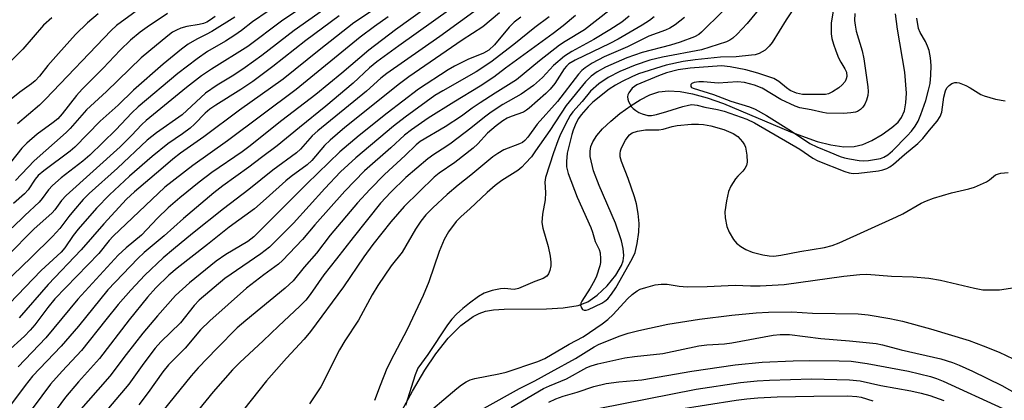
# Model space of a CAD drawing. Units: inches. Extents: x 1171771 to 1177771, y 545458 to 549459.
# Drawn here: x 1173526 to 1173761, y 548701 to 548792 of the extents above; entities that cross this region are included whole.
import ezdxf

# ---------------------------------------------------------------- set-up
doc = ezdxf.new("R2010")
doc.units = ezdxf.units.IN
doc.header["$MEASUREMENT"] = 0
doc.layers.add('HYDRO-Single Line Stream', color=4, linetype='Continuous')
doc.layers.add('Undefined', color=1, linetype='Continuous')

msp = doc.modelspace()

# ---------------------------------------------------------------- linework, layer by layer
at = {"layer": 'HYDRO-Single Line Stream'}
msp.add_lwpolyline([(1173610.5, 548686.31), (1173619.55, 548703), (1173622.55, 548707.99), (1173625.18, 548711.91), (1173628.12, 548715.65), (1173631.16, 548718.7), (1173634.06, 548720.8), (1173635.55, 548721.55), (1173637.08, 548722.08), (1173638.96, 548722.43), (1173641.51, 548722.63), (1173651.62, 548722.71), (1173655.63, 548722.92), (1173659.17, 548723.48), (1173661.54, 548724.35), (1173663.75, 548725.91), (1173666.1, 548728.18), (1173668.19, 548730.7), (1173669.59, 548733.02), (1173669.95, 548734.16), (1173670.09, 548735.44), (1173669.97, 548737.11), (1173669.6, 548738.92), (1173668.15, 548743.17), (1173664.22, 548752.12), (1173662.87, 548755.67), (1173662.09, 548759.11), (1173662.06, 548760.36), (1173662.25, 548761.47), (1173662.72, 548762.61), (1173663.7, 548764.11), (1173665.04, 548765.67), (1173666.98, 548767.55), (1173669.17, 548769.35), (1173671.84, 548771.26), (1173674.05, 548772.63), (1173676.35, 548773.82), (1173678.46, 548774.49), (1173680.79, 548774.75), (1173683.58, 548774.61), (1173686.57, 548774.07), (1173690.04, 548773.11), (1173693.98, 548771.71), (1173709.94, 548764.97), (1173716.36, 548762.65), (1173719.65, 548761.82), (1173722.71, 548761.41), (1173725.24, 548761.48), (1173727.3, 548761.96), (1173729.42, 548762.92), (1173731.87, 548764.35), (1173734.18, 548765.96), (1173735.69, 548767.29), (1173736.53, 548768.42), (1173737.2, 548770.01), (1173737.58, 548771.86), (1173737.71, 548774.24), (1173737.31, 548779.23), (1173735.59, 548789.51), (1173735.12, 548793.12)], dxfattribs=at)
at = {"layer": 'Undefined'}
for points, elevation in [([(1173592.58, 548799), (1173581.3, 548791.28), (1173578.69, 548789.18), (1173577.11, 548788.04), (1173574.91, 548786.64), (1173570.6, 548784.12), (1173568.08, 548782.41), (1173563.45, 548778.9), (1173553.99, 548770.91), (1173552.5, 548769.47), (1173548.68, 548765.48), (1173542.44, 548759.35), (1173540.76, 548757.94), (1173535.6, 548754), (1173533.48, 548752.11), (1173532.52, 548751.08), (1173531.07, 548749.05), (1173530.31, 548748.18), (1173526.88, 548745.01), (1173523.83, 548742.02)], 322), ([(1173713.83, 548799.08), (1173708.96, 548791.72), (1173705.61, 548786.27), (1173704.9, 548785.41), (1173703.88, 548784.51), (1173703.21, 548784.04), (1173702.5, 548783.7), (1173701.49, 548783.4), (1173700.67, 548783.25), (1173696.97, 548782.9), (1173693.21, 548782.8), (1173687.17, 548782.19), (1173684.33, 548781.73), (1173680.22, 548780.89), (1173673.65, 548778.8), (1173672.02, 548778.13), (1173669.69, 548777.01), (1173668.11, 548776.13), (1173666.6, 548775.16), (1173662.67, 548772.05), (1173661.58, 548770.93), (1173659.94, 548769.06), (1173659.32, 548768.15), (1173658.66, 548766.92), (1173658.01, 548765.39), (1173657.66, 548764.32), (1173656.6, 548759.84), (1173656.38, 548757.86), (1173656.41, 548756.58), (1173656.81, 548755.02), (1173658.97, 548749.33), (1173662.23, 548742.08), (1173662.64, 548740.99), (1173663.29, 548738.77), (1173664.23, 548736.86), (1173664.45, 548736.04), (1173664.56, 548734.61), (1173664.51, 548733.74), (1173664.35, 548732.92), (1173663.57, 548730.51), (1173663.08, 548729.45), (1173662.06, 548727.64), (1173660.05, 548724.5), (1173659.85, 548724.01), (1173659.78, 548723.52), (1173659.96, 548722.88), (1173660.23, 548722.55), (1173660.61, 548722.38), (1173661.09, 548722.38), (1173661.71, 548722.53), (1173664.86, 548724.03), (1173665.61, 548724.48), (1173666.29, 548725.06), (1173667.21, 548726.17), (1173668.17, 548727.65), (1173672.12, 548734.58), (1173672.83, 548736.12), (1173673.35, 548738.25), (1173673.72, 548741.01), (1173673.77, 548743.06), (1173673.58, 548745.43), (1173673.13, 548747.73), (1173672.7, 548749.44), (1173671.17, 548753.81), (1173669.54, 548757.88), (1173669.27, 548758.96), (1173669.21, 548759.77), (1173669.32, 548760.46), (1173669.6, 548761.16), (1173670.52, 548762.94), (1173671.14, 548763.88), (1173671.5, 548764.27), (1173672.12, 548764.71), (1173673.38, 548765.16), (1173675.31, 548765.45), (1173678.53, 548765.43), (1173679.51, 548765.6), (1173681.71, 548766.25), (1173682.84, 548766.47), (1173686.27, 548766.76), (1173687.99, 548766.81), (1173689.17, 548766.68), (1173690.93, 548766.36), (1173694.07, 548765.5), (1173696.23, 548764.6), (1173697.36, 548763.82), (1173698.49, 548762.55), (1173698.95, 548761.84), (1173699.18, 548761.33), (1173699.56, 548759.38), (1173699.64, 548757.69), (1173699.44, 548756.93), (1173699.07, 548756.23), (1173698.57, 548755.59), (1173697.38, 548754.39), (1173696.84, 548753.72), (1173695.74, 548752.01), (1173695.13, 548750.72), (1173694.64, 548748.45), (1173694.27, 548745.86), (1173694.36, 548744.39), (1173694.76, 548742.35), (1173695.3, 548741), (1173696.35, 548739.26), (1173697.07, 548738.39), (1173698.12, 548737.54), (1173699.28, 548736.84), (1173700.84, 548736.25), (1173703.4, 548735.55), (1173704.85, 548735.31), (1173706, 548735.28), (1173707.65, 548735.46), (1173712.24, 548736.35), (1173718.12, 548737.32), (1173719.92, 548737.79), (1173721.58, 548738.47), (1173735.31, 548744.64), (1173736.84, 548745.41), (1173741.25, 548747.9), (1173742.49, 548748.51), (1173744.18, 548749.1), (1173748.47, 548750.38), (1173752.61, 548751.35), (1173753.97, 548751.76), (1173756.84, 548753.04), (1173757.55, 548753.49), (1173759.03, 548754.67), (1173759.7, 548754.96), (1173760.26, 548755.09), (1173762.01, 548755.26)], 284), ([(1173596.01, 548796.66), (1173588.3, 548791.39), (1173580.18, 548785.36), (1173571.53, 548779.94), (1173569.13, 548778.35), (1173565.52, 548775.58), (1173555.9, 548767.65), (1173554.85, 548766.68), (1173552.38, 548764.06), (1173549.66, 548761.36), (1173536.81, 548749.73), (1173535.67, 548748.52), (1173534.04, 548746.31), (1173533.42, 548745.62), (1173529.06, 548741.67), (1173527.05, 548739.74), (1173515.38, 548727.8)], 320), ([(1173557.36, 548796.66), (1173548.79, 548790.36), (1173547.55, 548789.19), (1173531.85, 548772.73), (1173530.36, 548771.32), (1173525.11, 548766.84)], 330), ([(1173626.56, 548797.28), (1173615.51, 548789.31), (1173609.14, 548784.46), (1173602.71, 548779), (1173596.51, 548773.89), (1173588.35, 548767.68), (1173580.43, 548761.37), (1173578.84, 548760.21), (1173571.6, 548755.25), (1173568.56, 548752.97), (1173563.94, 548749.17), (1173561.18, 548746.77), (1173558.63, 548744.3), (1173554.8, 548740.29), (1173551.09, 548737.27), (1173549.22, 548735.52), (1173539.53, 548724.96), (1173531.88, 548715.76), (1173525.26, 548708.84)], 310), ([(1173616.88, 548798.61), (1173605.56, 548790.98), (1173597.28, 548784.49), (1173588.69, 548777.51), (1173578.19, 548770.12), (1173569.69, 548763.8), (1173564.14, 548759.84), (1173562.3, 548758.41), (1173559.4, 548756), (1173553.08, 548750.59), (1173551.22, 548748.84), (1173545.76, 548742.98), (1173540.32, 548736.76), (1173532.45, 548728.52), (1173525.57, 548720.54)], 314), ([(1173669.84, 548796.48), (1173660.68, 548789.35), (1173656.1, 548786.58), (1173654.74, 548785.65), (1173649.97, 548781.95), (1173644.42, 548777.38), (1173639.35, 548774.21), (1173635.76, 548771.87), (1173633.84, 548770.58), (1173631.28, 548768.72), (1173627.39, 548766.17), (1173621.39, 548762.62), (1173620.43, 548761.82), (1173617.81, 548759.28), (1173612.92, 548754.73), (1173609.36, 548751.19), (1173606.41, 548748.02), (1173599.93, 548740.31), (1173596.6, 548735.94), (1173593.68, 548732.64), (1173591.04, 548729.33), (1173589.16, 548727.64), (1173579.74, 548719.91), (1173577.68, 548718.1), (1173572.77, 548713.22), (1173568.31, 548708.56), (1173566.63, 548706.67), (1173555.54, 548692.89)], 296), ([(1173704.83, 548797.23), (1173699.65, 548790.86), (1173697.24, 548788.31), (1173696.18, 548787.32), (1173695.45, 548786.83), (1173694.67, 548786.46), (1173688.72, 548784.53), (1173679.35, 548782.83), (1173676.36, 548782.05), (1173672.81, 548780.91), (1173669.19, 548779.39), (1173666.36, 548777.97), (1173664.12, 548776.46), (1173662.18, 548774.67), (1173660.19, 548772.19), (1173657.93, 548769.76), (1173657.32, 548768.87), (1173656.75, 548767.84), (1173655.01, 548764.42), (1173654.34, 548762.85), (1173653.28, 548759.94), (1173651.37, 548754.09), (1173651.25, 548752.95), (1173651.36, 548750.43), (1173651.33, 548748.68), (1173650.67, 548745.28), (1173650.52, 548743.31), (1173650.75, 548741.94), (1173652.05, 548737.56), (1173652.51, 548735.26), (1173652.65, 548733.8), (1173652.63, 548732.93), (1173652.43, 548731.82), (1173652.14, 548731.05), (1173651.68, 548730.48), (1173650.86, 548729.95), (1173648.81, 548729.2), (1173644.9, 548727.52), (1173643.9, 548727.33), (1173641.57, 548727.55), (1173640.62, 548727.48), (1173638.67, 548727.07), (1173636.73, 548726.4), (1173635.36, 548725.62), (1173633.19, 548724.05), (1173631.61, 548722.77), (1173630.12, 548721.42), (1173629.02, 548720.18), (1173627.99, 548718.86), (1173623.26, 548711.78), (1173620.88, 548708.46), (1173620.23, 548706.93), (1173617.89, 548699.56)], 286), ([(1173598.29, 548794.14), (1173591.3, 548789.18), (1173583.52, 548783.22), (1173579.58, 548780.35), (1173576.87, 548778.54), (1173572.88, 548776.13), (1173570.09, 548774.18), (1173564.47, 548769.06), (1173558.34, 548764.69), (1173556.15, 548762.95), (1173549.03, 548756.28), (1173542.27, 548750.2), (1173540.86, 548748.76), (1173538.52, 548746.08), (1173537.38, 548744.71), (1173535.22, 548741.86), (1173533.48, 548739.99), (1173528.41, 548734.91), (1173521.9, 548728.62)], 318), ([(1173628.77, 548794.37), (1173616.33, 548785.53), (1173611.07, 548781.68), (1173609.32, 548780.22), (1173605.38, 548776.63), (1173598.9, 548771.1), (1173592.53, 548766.02), (1173587.22, 548761.59), (1173583.44, 548758.84), (1173580.46, 548756.49), (1173574.23, 548752.09), (1173572.06, 548750.42), (1173564.85, 548744.29), (1173560.17, 548740.15), (1173555.42, 548736.14), (1173553.91, 548734.73), (1173546.73, 548727.18), (1173539.69, 548718.53), (1173535.59, 548713.72), (1173528.73, 548706.61), (1173526.97, 548704.38), (1173523.01, 548699)], 308), ([(1173635.98, 548794.92), (1173626.1, 548787.73), (1173613.46, 548778.93), (1173612.02, 548777.75), (1173608.6, 548774.69), (1173596.93, 548765.19), (1173595.63, 548763.97), (1173592.82, 548760.82), (1173591.85, 548759.92), (1173586.15, 548755.82), (1173580.47, 548751.22), (1173574.36, 548746.6), (1173566.94, 548740.64), (1173562.41, 548736.95), (1173559.96, 548734.85), (1173555.61, 548730.74), (1173552.24, 548727.17), (1173549.21, 548723.67), (1173546.26, 548720.08), (1173540.42, 548712.68), (1173535.8, 548707.78), (1173533.05, 548704.67), (1173526.57, 548696)], 306), ([(1173720.59, 548796.31), (1173719.73, 548790.95), (1173719.69, 548788.36), (1173719.87, 548787.26), (1173720.24, 548785.91), (1173720.81, 548784.29), (1173721.48, 548782.66), (1173722, 548781.65), (1173723, 548780.02), (1173723.34, 548779.23), (1173723.43, 548778.16), (1173723.32, 548777.66), (1173723.02, 548776.99), (1173722.35, 548776.18), (1173721.5, 548775.47), (1173720.05, 548774.55), (1173719.05, 548774.08), (1173718.37, 548773.92), (1173717.61, 548773.87), (1173712.81, 548773.91), (1173711.42, 548774.21), (1173709.91, 548774.83), (1173709.01, 548775.44), (1173707.22, 548776.99), (1173705.96, 548777.7), (1173702.15, 548778.99), (1173699.33, 548779.79), (1173695.56, 548780.49), (1173693.5, 548780.73), (1173685.97, 548780.2), (1173683.15, 548779.78), (1173680.32, 548779.08), (1173678.41, 548778.37), (1173673.27, 548776.21), (1173672.13, 548775.39), (1173671.32, 548774.3), (1173671.11, 548773.81), (1173671.02, 548773.29), (1173671.05, 548772.77), (1173671.21, 548772.22), (1173671.97, 548770.97), (1173672.37, 548770.55), (1173673.02, 548770.04), (1173673.73, 548769.59), (1173674.5, 548769.24), (1173675.86, 548768.9), (1173676.77, 548768.9), (1173677.9, 548769.12), (1173680.42, 548769.81), (1173684.26, 548771.05), (1173685.58, 548771.37), (1173686.38, 548771.48), (1173687.65, 548771.34), (1173689.48, 548770.88), (1173692.52, 548770.31), (1173694.12, 548769.91), (1173699.55, 548767.98), (1173701.39, 548767.11), (1173712.2, 548760.81), (1173715.3, 548758.7), (1173716.51, 548758.03), (1173722.93, 548755.47), (1173723.98, 548755.14), (1173724.98, 548755.01), (1173726.31, 548755.07), (1173730.98, 548755.65), (1173732.09, 548755.89), (1173733.05, 548756.24), (1173733.73, 548756.61), (1173734.6, 548757.24), (1173737.2, 548759.58), (1173740.42, 548762.18), (1173741.6, 548763.39), (1173743.25, 548765.34), (1173745.02, 548767.51), (1173745.79, 548768.62), (1173746.18, 548769.63), (1173746.62, 548773.26), (1173747.03, 548774.78), (1173747.38, 548775.45), (1173747.9, 548776.05), (1173748.55, 548776.52), (1173749.27, 548776.78), (1173749.78, 548776.76), (1173750.31, 548776.64), (1173751.92, 548776), (1173752.96, 548775.47), (1173755.46, 548773.92), (1173756.25, 548773.55), (1173759.03, 548772.8), (1173761.29, 548772.38)], 282), ([(1173613.78, 548792.47), (1173610.5, 548790.16), (1173607.1, 548787.55), (1173591.78, 548775.1), (1173575.31, 548762.78), (1173567.08, 548756.94), (1173560.37, 548751.78), (1173548.01, 548740.03), (1173547.06, 548738.97), (1173544.55, 548735.86), (1173534.09, 548725.04), (1173532.42, 548723), (1173529.25, 548718.83), (1173528.15, 548717.55), (1173526.78, 548716.15), (1173522.57, 548712.31)], 312), ([(1173533.32, 548792.2), (1173531.34, 548790.44), (1173526.43, 548784.73), (1173522.98, 548781.26)], 334), ([(1173602.03, 548792.65), (1173594.06, 548786.8), (1173586.19, 548780.54), (1173581.4, 548776.99), (1173578.55, 548775.06), (1173572.58, 548771.34), (1173571.13, 548770.35), (1173570.02, 548769.43), (1173567.46, 548766.8), (1173566.42, 548765.85), (1173564.58, 548764.49), (1173561.07, 548762.13), (1173557.32, 548759.09), (1173551.91, 548754.38), (1173547.11, 548749.9), (1173544.01, 548746.69), (1173539.64, 548741.67), (1173538.43, 548740.17), (1173536.47, 548737.27), (1173535.57, 548736.18), (1173530.83, 548731.85), (1173523.21, 548723.97)], 316), ([(1173560.98, 548793.26), (1173556.12, 548789.98), (1173554.5, 548788.79), (1173552.13, 548786.84), (1173549.65, 548784.44), (1173545.62, 548780.19), (1173540.57, 548775.16), (1173539.23, 548773.61), (1173535.84, 548769.25), (1173534.77, 548768.08), (1173533.66, 548767.18), (1173529.81, 548764.38), (1173527.33, 548762.28), (1173526.16, 548761.03), (1173523.48, 548757.64)], 328), ([(1173544.44, 548793.18), (1173541.89, 548790.98), (1173538.99, 548788.19), (1173534.92, 548783.72), (1173532.41, 548780.8), (1173530.38, 548778.23), (1173529.36, 548777.15), (1173528.46, 548776.4), (1173525.66, 548774.41), (1173523.64, 548772.78)], 332), ([(1173577.09, 548792.4), (1173571.57, 548788.92), (1173570.24, 548788.19), (1173568, 548787.13), (1173565.98, 548785.91), (1173564.34, 548784.71), (1173559.97, 548781.14), (1173552.85, 548774.91), (1173549.21, 548771.32), (1173544.94, 548767.5), (1173538.86, 548761.3), (1173537.76, 548760.38), (1173531.44, 548755.65), (1173530.08, 548754.54), (1173529.33, 548753.66), (1173527.72, 548751.11), (1173526.83, 548750.11), (1173524.16, 548747.82)], 324), ([(1173572.36, 548792.55), (1173571.27, 548791.74), (1173570.37, 548791.2), (1173569.61, 548790.88), (1173568.58, 548790.63), (1173565.6, 548790.17), (1173564.21, 548789.74), (1173563.17, 548789.28), (1173562.21, 548788.74), (1173561.05, 548787.94), (1173556.5, 548784.19), (1173554.74, 548782.61), (1173546.4, 548774.6), (1173541.64, 548770.25), (1173537.73, 548765.79), (1173536.75, 548764.77), (1173529.13, 548758), (1173524.66, 548753.33)], 326), ([(1173640.41, 548793.43), (1173636.43, 548790.02), (1173631.49, 548786.85), (1173618.72, 548778.08), (1173616.45, 548776.4), (1173603.43, 548765.96), (1173599.87, 548763), (1173598.57, 548761.69), (1173595.53, 548758.11), (1173594.42, 548757.05), (1173590.6, 548754.33), (1173589.28, 548753.29), (1173584.56, 548749.01), (1173581.77, 548746.6), (1173575.76, 548742.2), (1173570.6, 548738.08), (1173563.31, 548732.41), (1173561.35, 548730.7), (1173558.24, 548727.7), (1173556.24, 548725.46), (1173551.8, 548720.03), (1173544.72, 548710.8), (1173539.71, 548705.24), (1173536.63, 548701.58), (1173529.48, 548691.95)], 304), ([(1173645.5, 548792.37), (1173643.87, 548791.2), (1173642.68, 548789.99), (1173639.18, 548785.77), (1173637.82, 548784.51), (1173636.57, 548783.8), (1173632.79, 548782.27), (1173629.62, 548780.67), (1173628.1, 548779.81), (1173621, 548775.13), (1173613.51, 548769.46), (1173606.8, 548764.07), (1173602.19, 548760.16), (1173594.34, 548752.53), (1173581.67, 548739.89), (1173580.2, 548738.8), (1173574.97, 548735.67), (1173572.66, 548734.07), (1173566.3, 548728.9), (1173562.93, 548725.88), (1173558.58, 548720.97), (1173555.12, 548716.84), (1173551.11, 548711.73), (1173547.25, 548706.62), (1173539.17, 548697.39)], 302), ([(1173652.3, 548792.42), (1173648.81, 548789.9), (1173643.81, 548785.86), (1173638.34, 548781.6), (1173634.83, 548779.34), (1173626.84, 548774.79), (1173624.9, 548773.61), (1173617.86, 548768.49), (1173615.06, 548766.31), (1173606.07, 548758.77), (1173602.4, 548755.39), (1173598.61, 548751.44), (1173591.17, 548743.16), (1173585.42, 548737.4), (1173583.34, 548735.8), (1173574.75, 548729.88), (1173568.57, 548724.74), (1173567.35, 548723.46), (1173564.11, 548719.35), (1173559.43, 548714.81), (1173558.06, 548713.27), (1173555.35, 548709.7), (1173551.76, 548704.69), (1173544.7, 548696.34)], 300), ([(1173658.56, 548792.77), (1173655.61, 548790.32), (1173653.22, 548788.47), (1173641.85, 548780.14), (1173639.06, 548778), (1173635.8, 548775.87), (1173629.45, 548772.06), (1173623.33, 548768.26), (1173619.31, 548765.46), (1173617.71, 548764.14), (1173614.43, 548761.13), (1173608.12, 548755.62), (1173603.39, 548750.78), (1173596.22, 548742.71), (1173593.31, 548739.24), (1173588.54, 548734.23), (1173587.52, 548733.37), (1173584.01, 548730.8), (1173579.92, 548727.62), (1173571.09, 548719.82), (1173568.91, 548717.66), (1173565.23, 548713.3), (1173561.27, 548709.29), (1173559.87, 548707.6), (1173556.4, 548702.67), (1173554.14, 548699.75)], 298), ([(1173671.39, 548792.57), (1173669.63, 548791.18), (1173666.74, 548789.31), (1173662.96, 548787), (1173657.66, 548784.15), (1173655.93, 548783.08), (1173653.34, 548780.8), (1173650.68, 548777.93), (1173648.52, 548776), (1173645.6, 548773.98), (1173641.17, 548771.47), (1173638.4, 548769.66), (1173636.78, 548768.49), (1173633.55, 548765.85), (1173628.87, 548762.26), (1173627.56, 548761.35), (1173624.68, 548759.55), (1173623.24, 548758.53), (1173617.99, 548754.05), (1173614.37, 548750.54), (1173611.92, 548747.89), (1173605.39, 548739.71), (1173601.44, 548734.58), (1173598.4, 548730.78), (1173595.13, 548726.1), (1173594.05, 548724.74), (1173592.66, 548723.29), (1173587.52, 548718.55), (1173583.89, 548715), (1173578.33, 548709.84), (1173576.56, 548708.09), (1173571.89, 548702.86), (1173564.22, 548693.4)], 294), ([(1173677.35, 548792.47), (1173676.23, 548791.58), (1173674.54, 548790.48), (1173668.76, 548787.14), (1173666.78, 548786.09), (1173658.45, 548782.05), (1173656.98, 548781.19), (1173656.38, 548780.66), (1173655.84, 548780.01), (1173653.61, 548776.53), (1173652.52, 548775.18), (1173651.5, 548774.15), (1173647.46, 548770.61), (1173646.84, 548770.11), (1173646.14, 548769.7), (1173643.18, 548768.65), (1173642.26, 548768.25), (1173641.21, 548767.61), (1173639.58, 548766.38), (1173637.53, 548764.64), (1173635.18, 548762.08), (1173634.1, 548761.09), (1173629.73, 548757.66), (1173625.97, 548755.07), (1173624.79, 548754.13), (1173617.6, 548747.16), (1173614.38, 548743.43), (1173610.12, 548738.05), (1173607.94, 548735.07), (1173603.05, 548727.94), (1173595.22, 548717.23), (1173593.71, 548715.43), (1173589.47, 548710.9), (1173584.66, 548705.44), (1173577.34, 548696.19)], 292), ([(1173684.64, 548792.27), (1173682.39, 548790.5), (1173681.15, 548789.74), (1173680.06, 548789.28), (1173676.07, 548787.82), (1173670.96, 548785.26), (1173665.4, 548782.86), (1173662.52, 548781.37), (1173660.89, 548780.29), (1173660.06, 548779.6), (1173659.29, 548778.78), (1173654.25, 548772.2), (1173649.43, 548766.83), (1173647.14, 548763.68), (1173646.47, 548762.91), (1173645.89, 548762.45), (1173645.17, 548762.07), (1173641.42, 548760.63), (1173639.98, 548759.81), (1173638.82, 548759.02), (1173633.56, 548754.63), (1173630.53, 548752.25), (1173627.87, 548750.02), (1173624.43, 548746.83), (1173622.81, 548745.12), (1173621.58, 548743.58), (1173620.28, 548741.68), (1173617.13, 548736.25), (1173614.48, 548732.94), (1173611.29, 548728.25), (1173609.97, 548725.99), (1173606.67, 548719.96), (1173603.44, 548715.06), (1173602.1, 548712.87), (1173597.7, 548704), (1173594.96, 548699.99)], 290), ([(1173693.69, 548793.72), (1173688.72, 548788.77), (1173688.04, 548788.23), (1173687.04, 548787.66), (1173683.6, 548786.36), (1173681.28, 548785.65), (1173674.51, 548783.94), (1173670.8, 548782.62), (1173665.71, 548780.44), (1173663.73, 548779.29), (1173662.29, 548778.3), (1173660.94, 548776.91), (1173656.3, 548771.24), (1173652.44, 548765.31), (1173649.02, 548760.4), (1173648.01, 548759.03), (1173646.64, 548757.44), (1173645.74, 548756.52), (1173644.76, 548755.71), (1173640.98, 548753.36), (1173639.32, 548752.16), (1173637.45, 548750.5), (1173633.3, 548746.54), (1173631.24, 548744.72), (1173630.05, 548743.52), (1173628.2, 548741.09), (1173627.13, 548739.22), (1173625.99, 548736.36), (1173623.51, 548729.11), (1173622.17, 548725.89), (1173618.34, 548717.71), (1173615.09, 548711.72), (1173613.47, 548708.4), (1173611.83, 548704.39), (1173610.53, 548700.75)], 288), ([(1173725.36, 548793.27), (1173725.3, 548791.55), (1173725.4, 548790.49), (1173725.69, 548789.03), (1173727.09, 548784.33), (1173727.55, 548782.42), (1173728.47, 548775.73), (1173728.55, 548774.61), (1173728.46, 548773.63), (1173728.18, 548772.56), (1173727.75, 548771.54), (1173727.28, 548770.87), (1173726.69, 548770.3), (1173726.01, 548769.86), (1173725.5, 548769.68), (1173724.39, 548769.5), (1173722.68, 548769.37), (1173718.57, 548769.4), (1173717.72, 548769.55), (1173714.94, 548770.26), (1173712.24, 548770.71), (1173711.06, 548771.06), (1173707.64, 548772.72), (1173703.22, 548775.37), (1173701.38, 548776.08), (1173698.95, 548776.73), (1173697.28, 548776.89), (1173692.7, 548776.62), (1173689.17, 548776.88), (1173688.03, 548776.88), (1173686.98, 548776.74), (1173686.36, 548776.51), (1173686.12, 548776.27), (1173686.11, 548775.82), (1173686.3, 548775.55), (1173686.69, 548775.37), (1173691.57, 548773.89), (1173695.67, 548772.33), (1173700.15, 548770.92), (1173701.49, 548770.4), (1173704.23, 548768.86), (1173710.25, 548765.11), (1173714.61, 548762.15), (1173716.25, 548761.37), (1173719.42, 548760.14), (1173721.87, 548759.09), (1173722.89, 548758.78), (1173724.05, 548758.54), (1173726.37, 548758.15), (1173727.53, 548758.04), (1173728.62, 548758.1), (1173730.04, 548758.32), (1173731.46, 548758.62), (1173732.28, 548758.88), (1173733.28, 548759.46), (1173734.36, 548760.41), (1173737.91, 548763.99), (1173738.89, 548765.12), (1173739.79, 548766.31), (1173740.47, 548767.52), (1173741.17, 548769.07), (1173742.3, 548772.44), (1173743.01, 548774.9), (1173743.34, 548776.55), (1173743.53, 548778.53), (1173743.59, 548780.78), (1173743.44, 548782.68), (1173743.1, 548784.38), (1173742.76, 548785.47), (1173742.28, 548786.51), (1173741.01, 548788.67), (1173740.62, 548789.68), (1173740.2, 548792.14)], 280), ([(1173621.31, 548696.13), (1173630.17, 548703.64), (1173631.34, 548704.55), (1173632.44, 548705.26), (1173633.41, 548705.73), (1173634.52, 548706.05), (1173640.25, 548707.14), (1173641.96, 548707.54), (1173649.54, 548710.09), (1173651.27, 548710.83), (1173657.02, 548714.26), (1173660.36, 548715.95), (1173664.94, 548719.11), (1173666.27, 548720.13), (1173667.56, 548721.32), (1173670.97, 548725.09), (1173672.1, 548726.06), (1173673.3, 548726.94), (1173674.06, 548727.35), (1173675.4, 548727.8), (1173677.6, 548728.37), (1173679.03, 548728.6), (1173680.5, 548728.58), (1173683.33, 548728.07), (1173685.27, 548727.94), (1173690.08, 548728.02), (1173696.74, 548728.33), (1173700.4, 548728.13), (1173702.69, 548728.18), (1173708.48, 548728.52), (1173722.72, 548730.51), (1173726.53, 548730.88), (1173728.25, 548730.96), (1173734.14, 548730.47), (1173739.33, 548730.29), (1173743.08, 548729.99), (1173745.84, 548729.51), (1173753.96, 548727.59), (1173756, 548727.24), (1173757.69, 548727.19), (1173759.95, 548727.25), (1173764.67, 548727.89)], 286), ([(1173636.76, 548698.9), (1173645.16, 548703.65), (1173648.83, 548705.48), (1173652.71, 548707.65), (1173658.6, 548710.77), (1173663.05, 548713.62), (1173664.22, 548714.25), (1173669.21, 548716.22), (1173671.17, 548716.88), (1173673.7, 548717.52), (1173680.62, 548719.01), (1173688.24, 548720.18), (1173695.91, 548721.13), (1173701.77, 548721.71), (1173704.71, 548721.84), (1173710.31, 548721.96), (1173715.2, 548721.66), (1173726.14, 548721.45), (1173728.53, 548721.23), (1173733.73, 548720.37), (1173736.79, 548719.69), (1173743.47, 548717.93), (1173752.72, 548715.09), (1173756.03, 548713.87), (1173759.84, 548712.28), (1173763.26, 548710.72)], 288), ([(1173643.15, 548699.09), (1173650.94, 548703.62), (1173652.33, 548704.31), (1173656.4, 548705.97), (1173661.3, 548708.68), (1173662.3, 548709.08), (1173663.93, 548709.53), (1173670.38, 548710.94), (1173672.71, 548711.29), (1173679.41, 548712), (1173688.03, 548713.82), (1173689.93, 548714.06), (1173694.19, 548714.34), (1173695.92, 548714.54), (1173705.84, 548716.35), (1173707.53, 548716.56), (1173709.75, 548716.54), (1173717.26, 548715.56), (1173724.11, 548715.04), (1173730.47, 548714.39), (1173731.98, 548714.1), (1173736.44, 548712.89), (1173745.91, 548710.69), (1173748.72, 548709.83), (1173750.33, 548709.22), (1173753.47, 548707.78), (1173760.48, 548704.34), (1173774.5, 548696.49)], 290), ([(1173652.19, 548700.39), (1173653.84, 548701.18), (1173655.6, 548701.77), (1173658.96, 548702.75), (1173662.94, 548704.14), (1173665.89, 548704.84), (1173668.9, 548705.24), (1173674.41, 548705.71), (1173686.39, 548707.79), (1173696.76, 548709.29), (1173703.17, 548709.91), (1173710.6, 548710.25), (1173714.49, 548710.34), (1173721.64, 548710.27), (1173724.52, 548710.13), (1173728.27, 548709.62), (1173738.17, 548707.78), (1173743.44, 548706.52), (1173744.85, 548706.06), (1173746.48, 548705.39), (1173760.73, 548698.84)], 292), ([(1173664.02, 548698.89), (1173687.39, 548703.47), (1173697.99, 548705.04), (1173702, 548705.44), (1173704.94, 548705.6), (1173714.99, 548705.94), (1173724.08, 548705.72), (1173726.66, 548705.45), (1173731.56, 548704.37), (1173738.79, 548703.09), (1173741.23, 548702.55), (1173743.32, 548701.98), (1173746.66, 548700.74)], 294), ([(1173682.78, 548698.64), (1173696.99, 548700.83), (1173699.55, 548701.16), (1173702.14, 548701.38), (1173706.82, 548701.64), (1173715.53, 548701.83), (1173723.67, 548701.9), (1173725.86, 548701.75), (1173726.9, 548701.53), (1173729.66, 548700.72)], 296)]:
    msp.add_lwpolyline(points, dxfattribs=dict(at, elevation=elevation))

doc.saveas('drawing.dxf')
